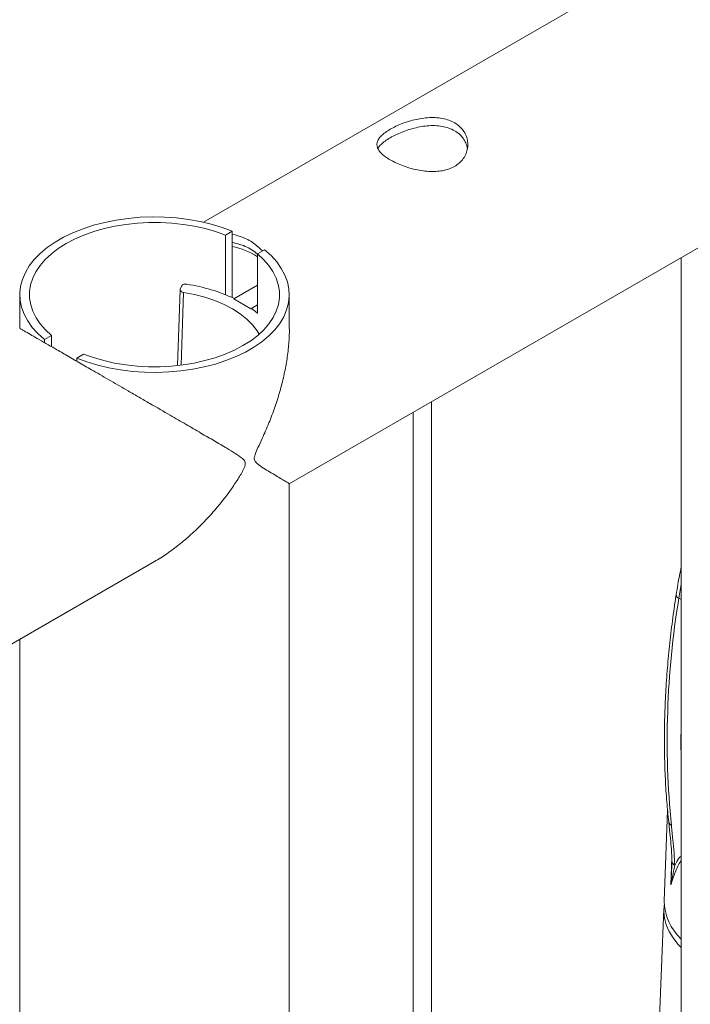
# Paper-space layout 'Sheet2' of a CAD drawing. Units: millimetres. Extents: x 0 to 42, y 0 to 29.8.
# Drawn here: x 28.8 to 29, y 15.4 to 15.7 of the extents above; entities that cross this region are included whole.
import ezdxf

# ---------------------------------------------------------------- set-up
doc = ezdxf.new("R2010")
doc.units = ezdxf.units.MM

psp = doc.layouts.new('Sheet2')

# ---------------------------------------------------------------- linework, layer by layer
at = {"color": 7, "linetype": 'Continuous', "lineweight": 0}
for p, q in [((30.52379310287494, 16.62262931418593), (28.81666036317309, 15.63712256065713)), ((28.84495860020028, 15.55080867551757), (30.56823544524567, 16.54563522268381)), ((28.82388551311962, 15.63283560929813), (28.82618386506261, 15.63416241963287)), ((28.82618386506261, 15.61223383337617), (28.82618386506261, 15.63416241963287)), ((28.82388551311962, 15.6130961827756), (28.82388551311962, 15.63283560929813)), ((28.83679003519668, 15.62803960794218), (28.83449168325368, 15.62671279760744)), ((28.83449168325368, 15.62671279760744), (28.83449168325368, 15.60697337108491)), ((28.97428367604504, 15.6254660889204), (28.97428367604504, 13.40603424950483)), ((28.80893231703013, 15.61481213901193), (28.80808314232634, 15.58980839350835)), ((28.80936980131768, 15.61604083729893), (28.80896333711064, 15.61496474101275)), ((28.82663517351647, 15.61184616388664), (28.83449218901587, 15.61638192238811)), ((28.75605639817491, 15.6132165681378), (28.75605639817491, 15.60213683065886)), ((28.82663399340471, 15.6118127766346), (28.82663517351647, 15.61184616388664)), ((28.82663399340471, 15.6118127766346), (28.83229043764965, 15.6085473808779)), ((28.82663517351647, 15.61184616388664), (28.83229161776142, 15.60858076812994)), ((28.84495691432634, 15.602136636012), (28.84495691432634, 15.61321637349094)), ((28.83229043764965, 15.6085473808779), (28.83250201482918, 15.60865978785879)), ((28.83229043764965, 15.6085473808779), (28.83229161776142, 15.60858076812994)), ((28.83229161776142, 15.60858076812994), (28.83449168325368, 15.60985083890441)), ((28.76422327730456, 15.59839333368655), (28.76652162924756, 15.59972014402129)), ((28.76422327730456, 15.59839333368655), (28.76422327730456, 15.59738236823528)), ((28.76652162924756, 15.59972014402129), (28.76652162924756, 15.59605609997)), ((28.77712779938163, 15.5935973323306), (28.77482944743863, 15.59227052199587)), ((28.77482944743863, 15.5912595565446), (28.77482944743863, 15.59227052199587)), ((28.89189467940116, 13.3546748323543), (28.89189467940116, 15.57790449645298)), ((28.88589532839673, 15.57444058193148), (28.88589532839673, 13.35500874251591)), ((28.84495691432634, 13.29704193710199), (28.84495691432634, 15.55080750798442)), ((27.07719855931706, 14.53030252599985), (28.80047260159703, 15.52512745516406)), ((28.75605639817491, 15.4994867511007), (28.75605639817491, 13.29704213174885)), ((28.97414745743065, 15.46739037369841), (28.97415917425455, 15.46769061665482)), ((28.96979630108409, 15.44302348425119), (28.96864619788192, 15.41318687321848)), ((28.97115671706032, 15.42422070555726), (28.9711686024716, 15.42446955615796)), ((28.96854993447992, 15.41050664840489), (28.90799730434323, 13.83964280677146))]:
    psp.add_line(p, q, dxfattribs=at)
at = {"color": 8, "linetype": 'Continuous', "lineweight": 0}
for p, q in [((28.81006657301726, 15.61396386931619), (28.80925094720487, 15.58994451250061)), ((28.97428325457656, 15.51765984047529), (28.97350075618711, 15.51301658832289)), ((28.97350075618711, 15.51301658832289), (28.97428367604504, 15.51256461830936)), ((28.97415917425455, 15.46769061665482), (28.97428308598917, 15.46887017686685)), ((28.97428350745765, 15.45849484482918), (28.97414745743065, 15.46739037369841)), ((28.97414745743065, 15.46739037369841), (28.97428308598917, 15.46731811125655)), ((28.97415917425455, 15.46769061665482), (28.97428317028286, 15.46761484906662)), ((28.97085216393298, 15.41851427662878), (28.9711970094475, 15.42745918598679))]:
    psp.add_line(p, q, dxfattribs=at)
at = {"color": 7, "linetype": 'Continuous', "lineweight": 0, "flags": 128}
for points in [[(28.82618386506261, 15.63416241963287), (28.82280284487507, 15.63541526416005), (28.81924059323893, 15.63648640584157), (28.81552492707421, 15.63736776683265), (28.81168636069923, 15.63805204787597), (28.80775658854408, 15.63853340956567), (28.803767810801, 15.63880786164107), (28.79975256483707, 15.63887316566327), (28.79574305084453, 15.63872922430883), (28.7917728177148, 15.63837671884177), (28.78787389705276, 15.63781856896502), (28.78407798328847, 15.63705983549699), (28.78041643367724, 15.63610616319668), (28.77691841383822, 15.63496582455572), (28.77361359515279, 15.63364738403605), (28.77052777149222, 15.63216261777281), (28.76768741107737, 15.63052291260742), (28.76511544179384, 15.62874150452651), (28.76283158836673, 15.62683367330874), (28.76085624987073, 15.62481430943904), (28.75920426199649, 15.62270054184129), (28.75788995467253, 15.62050920746903), (28.75692310596769, 15.61825840848043), (28.75631248242647, 15.61596644168053), (28.75606314167067, 15.6136517985212), (28.75617626381208, 15.61133384636522), (28.75665168026328, 15.6090311739879), (28.75748551351422, 15.60676256481144), (28.75867085148174, 15.60454660761114), (28.7601975789222, 15.60240159919203), (28.76205305178104, 15.60034515509513), (28.76422327730456, 15.59839333368655)], [(28.82388551311962, 15.63283560929813), (28.82064492623131, 15.63399901359223), (28.81723288596326, 15.63498402403732), (28.81367704064809, 15.63578324405264), (28.8100087475411, 15.63638908241058), (28.80625902672278, 15.63679686758644), (28.80246041556019, 15.63700280396643), (28.7986449456582, 15.63700513972877), (28.79484532297124, 15.63680406952034), (28.79109408486638, 15.63640124783945), (28.78742309436108, 15.63580027565307), (28.78386455164761, 15.63500572716243), (28.78044829669471, 15.63402470697801), (28.77720383229634, 15.63286568223831), (28.77415813243555, 15.63153877458014), (28.77133833968278, 15.6300549815512), (28.76876805627319, 15.6284271498444), (28.7664695357428, 15.62666890474006), (28.76446182846714, 15.62479591531059), (28.76276246753518, 15.62282375330493), (28.7613861200502, 15.62076945032351), (28.76034509289199, 15.61865023261362), (28.75964730966804, 15.61648468895057), (28.75929900811195, 15.61429121346283), (28.7593030542094, 15.61208858957258), (28.7596597851352, 15.60989569802543), (28.76036616631624, 15.60773103027326), (28.76141562284416, 15.60561336973826), (28.76280006252405, 15.60356062393174), (28.76450633553916, 15.60159089501185), (28.76652162924756, 15.59972014402129)], [(28.77482944743863, 15.59227052199587), (28.77821046762617, 15.59101767746868), (28.78177271926232, 15.58994653578716), (28.78548838542704, 15.58906517479608), (28.78932695180202, 15.58838089375276), (28.79325672395717, 15.58789953206307), (28.79724550170024, 15.58762507998766), (28.80126074766418, 15.58755977596546), (28.80527026165672, 15.58770371731991), (28.80924049478644, 15.58805622278697), (28.81313941544849, 15.58861437266372), (28.81693532921277, 15.58937310613175), (28.82059687882401, 15.59032677843205), (28.82409489866302, 15.59146711707301), (28.82739971734846, 15.59278555759268), (28.83048554100903, 15.59427032385593), (28.83332590142387, 15.59591002902131), (28.83589787070741, 15.59769143710222), (28.83818172413451, 15.59959926832), (28.84015706263052, 15.60161863218969), (28.84180905050475, 15.60373239978744), (28.84312335782872, 15.6059237341597), (28.84409020653356, 15.6081745331483), (28.84470083007478, 15.6104664999482), (28.84495017083058, 15.61278114310753), (28.84483704868917, 15.61509909526351), (28.84436163223797, 15.61740176764083), (28.84352779898703, 15.6196703768173), (28.84234246101951, 15.62188633401759), (28.84081573357905, 15.6240313424367), (28.8389602607202, 15.6260877865336), (28.83679003519668, 15.62803960794218)], [(28.77712779938163, 15.5935973323306), (28.78036838626993, 15.5924339280365), (28.78378042653799, 15.59144891759141), (28.78733627185315, 15.59064969757609), (28.79100456496014, 15.59004385921816), (28.79475428577846, 15.58963607404229), (28.79855289694105, 15.58943013766231), (28.80236836684304, 15.58942780189996), (28.80616798953, 15.5896288721084), (28.80991922763486, 15.59003169378928), (28.81359021814016, 15.59063266597567), (28.81714876085363, 15.5914272144663), (28.82056501580653, 15.59240823465072), (28.8238094802049, 15.59356725939043), (28.82685518006569, 15.5948941670486), (28.82967497281846, 15.59637796007753), (28.83224525622806, 15.59800579178433), (28.83454377675844, 15.59976403688867), (28.83655148403411, 15.60163702631815), (28.83825084496607, 15.60360918832381), (28.83962719245104, 15.60566349130522), (28.84066821960926, 15.60778270901512), (28.84136600283321, 15.60994825267816), (28.8417143043893, 15.6121417281659), (28.84171025829184, 15.61434435205615), (28.84135352736605, 15.61653724360331), (28.84064714618501, 15.61870191135548), (28.83959768965708, 15.62081957189047), (28.83821324997719, 15.62287231769699), (28.83650697696208, 15.62484204661688), (28.83449168325368, 15.62671279760744)], [(28.81006657301726, 15.61396386931619), (28.81366962280276, 15.61326215804547), (28.81713156493944, 15.61235246856427), (28.82041345573929, 15.61124463060242), (28.8234755085773, 15.60995285347575), (28.82628282586291, 15.60849144376025), (28.82880287022908, 15.60687743305634), (28.83100613888183, 15.60512960478622), (28.83286818664905, 15.60326791022158), (28.83436541129555, 15.60131473365666), (28.8350375692356, 15.60019016637871)], [(28.83449202042847, 15.60714465915285), (28.83385054539414, 15.60766134826721), (28.83250201482918, 15.60865978785879)], [(28.96866305662133, 15.41180999317815), (28.96854394962743, 15.40963848149345), (28.9687799719791, 15.40743927991638), (28.9693713765574, 15.40525117153361), (28.97031344291532, 15.40309177177543), (28.97159925896969, 15.40097820945495), (28.97321837230209, 15.39892732144666), (28.97428350745765, 15.39779487002166)]]:
    psp.add_lwpolyline(points, dxfattribs=at)
at = {"color": 7, "linetype": 'Continuous', "lineweight": 0}
for centre, radius, start, end in [((28.82018281956555, 15.60252551930258), 0.02727308898000715, 58.35397482012863, 77.28961294550086), ((28.80995736971174, 15.6149519677957), 0.0009941146649851509, 179.2637956237571, 276.3066577594351), ((28.81071965026633, 15.6149996445814), 0.00170475055630801, 73.64044507618414, 142.3555548592549), ((28.80241311208626, 15.55910854661864), 0.0581940046045312, 65.17520157031714, 81.31570447716341), ((29.25820686023845, 15.46610232440285), 0.288545514335693, 170.6428095093759, 185.5766131644818), ((28.98596084495419, 15.41335751713856), 0.01731548793954566, 180.5646583406784, 227.5923124934074)]:
    psp.add_arc(centre, radius, start, end, dxfattribs=at)
at = {"color": 8, "linetype": 'Continuous', "lineweight": 0}
for centre, radius, start, end in [((28.973966475762, 15.51428509487078), 0.001351297000839976, 183.4382821838603, 249.8397910331756), ((28.97172452245539, 15.43949499535223), 0.001593356152617194, 189.1093741393242, 244.0379204691621), ((28.97328317625802, 15.42654512484057), 0.00204838420448172, 183.1525075478118, 236.4196373487696)]:
    psp.add_arc(centre, radius, start, end, dxfattribs=at)
at = {"color": 7, "linetype": 'Continuous', "lineweight": 0}
for points, knots in [([(28.87828815941529, 15.66778705141023), (28.87889334186973, 15.66811579254553), (28.88010373544682, 15.66877329038897), (28.88221628417749, 15.66966826766479), (28.88447510267914, 15.67044573617827), (28.88686822767223, 15.67107437040916), (28.88933944105094, 15.67150329517056), (28.8918530020973, 15.67169237218513), (28.89431287948645, 15.67158284725787), (28.8966223397084, 15.67115946334067), (28.89868593576312, 15.67040871152541), (28.9004364928585, 15.66938932923495), (28.90184563859394, 15.66812020045057), (28.9029113704264, 15.66666481271285), (28.90361050303867, 15.66504879455137), (28.90394339775165, 15.66331092758179), (28.90386627758292, 15.66151741250499), (28.90337154879917, 15.65973436978803), (28.90244480438127, 15.65807188016681), (28.90113595263687, 15.65662268869943), (28.89949046537933, 15.65546268040462), (28.89761157907743, 15.65461204307178), (28.89553152119609, 15.65407486100902), (28.89330128559636, 15.65381663877846), (28.89094095889188, 15.65383728136772), (28.88846864426367, 15.65410987482667), (28.88596460170264, 15.65462232044618), (28.88349929533253, 15.65533718152095), (28.88118703335152, 15.6562088747773), (28.87912339583366, 15.65717534764843), (28.87736868352399, 15.65819578718837), (28.8759524503191, 15.65923200615929), (28.87489229370567, 15.66027588047633), (28.87417900088549, 15.66132991042483), (28.87385185166232, 15.66239147474415), (28.87391873078385, 15.66347572722333), (28.87441290762861, 15.6645738081597), (28.87532798582015, 15.66567051715026), (28.87660774573634, 15.66675253952506), (28.87772804733214, 15.66744223000447), (28.87828815941529, 15.66778705141023)], [0, 0, 0, 0, 0.02579122487337366, 0.05158367150796296, 0.07732875789602957, 0.1030760957585195, 0.1297621815381055, 0.1564534041956273, 0.1838602987970123, 0.2112587538079166, 0.2376805847866099, 0.2640976143121383, 0.2894509199286099, 0.3148083422651807, 0.3405121835092328, 0.366208435739182, 0.3931503822752796, 0.4200913522453168, 0.4474394580808269, 0.474776283152417, 0.5008461694495121, 0.5269194379602576, 0.5520633308289483, 0.577208814585113, 0.6031753938660613, 0.6291424057679779, 0.6564019134307273, 0.6836478999995976, 0.7107235164701523, 0.7378016576098284, 0.7635650707817963, 0.7893308941214685, 0.8146604355203878, 0.8400083949585501, 0.8663009049872781, 0.8925948598536954, 0.9199628370781607, 0.9473201398411487, 0.9736618904013259, 1, 1, 1, 1]), ([(28.87828815941529, 15.66499730850311), (28.87888992704025, 15.66532534263371), (28.88009362825605, 15.66598150136585), (28.88219155433702, 15.66688643034644), (28.88443155923295, 15.66768361157564), (28.88680884011906, 15.66833934562618), (28.88926886427944, 15.66880100599164), (28.89178150082906, 15.66902719286901), (28.89424834850929, 15.66895153858673), (28.89656728925916, 15.66855274989269), (28.89863909601984, 15.66781780071385), (28.90039158376589, 15.66680801782097), (28.90180602544414, 15.66554419419149), (28.90286440869647, 15.66408955331977), (28.90353130620417, 15.66266423328459), (28.90368486924483, 15.6617153489837), (28.90374553026545, 15.66134051731919)], [0, 0, 0, 0, 0.07198403272439968, 0.1439879184504078, 0.2158125494561055, 0.2876644858693704, 0.3625848654314927, 0.4374931880071508, 0.5147676386096783, 0.5920337176605194, 0.6661437121297777, 0.7402549788074291, 0.8108766298120986, 0.8815280307478699, 0.9532007797045824, 1, 1, 1, 1]), ([(28.87424813110443, 15.66132541305075), (28.87429422591459, 15.66145052509727), (28.87447335993255, 15.66193673652788), (28.87523402120172, 15.66279377505026), (28.87650732501268, 15.66390267499752), (28.87769461171417, 15.6646324698635), (28.87828815941529, 15.66499730850311)], [0, 0, 0, 0, 0.1024201302607817, 0.3980259251063013, 0.6990614585004107, 1, 1, 1, 1]), ([(28.82618335930043, 15.63314123436711), (28.82737887687265, 15.63282296312556), (28.83003782262041, 15.63211509735759), (28.83341798529989, 15.63023648879233), (28.83531938149013, 15.62842491312167), (28.83612630662633, 15.62765610651929)], [0, 0, 0, 0, 0.3198372566102789, 0.7113487356450482, 1, 1, 1, 1]), ([(28.82618352788783, 15.63049019936932), (28.8274250412774, 15.63016093619416), (28.83023289695891, 15.62941626160196), (28.83300815152694, 15.62793226434631), (28.83434527429961, 15.62667360625135), (28.83449185184108, 15.62653563013362)], [0, 0, 0, 0, 0.4137411736892355, 0.9357333678132742, 1, 1, 1, 1]), ([(28.83044626014621, 15.55746665505447), (28.83041297638712, 15.55769654772882), (28.83030444743039, 15.55844616294019), (28.82908884850346, 15.55951151252052), (28.82711385350237, 15.56085319982968), (28.82402326701959, 15.5627224123863), (28.82030167109183, 15.56492639678983), (28.8158023558907, 15.56754842645496), (28.81095262872865, 15.57036812839105), (28.80537143663499, 15.57360295821524), (28.8001467851105, 15.57662717275325), (28.79544517464424, 15.57934652795226), (28.79115853297314, 15.5818252529755), (28.78608538905786, 15.58475711761559), (28.7806583320745, 15.58789323157683), (28.77565353660789, 15.59078355968958), (28.77126194214423, 15.59332015053663), (28.76724862338095, 15.59563677372592), (28.76386212728221, 15.59759129108966), (28.76110007282373, 15.59918401868588), (28.75872319358188, 15.60055413007098), (28.75694525920044, 15.60157669002213), (28.75609252114265, 15.60206388844778), (28.75605147900976, 15.60208349353333), (28.7560370106246, 15.60209040481958)], [0, 0, 0, 0, 0.00749786304379105, 0.02444841796807007, 0.06274071656785489, 0.1012711543198679, 0.1558630770603667, 0.2104480208736736, 0.2667111382687124, 0.3229610029609917, 0.3916918394163169, 0.4268569183394072, 0.4620193169471472, 0.5160238991897848, 0.5714190974796758, 0.6166474428659628, 0.6631331974762261, 0.7083873701369551, 0.7550873303704447, 0.7985958995686983, 0.8431316459063812, 0.9037244839626581, 0.9660604566651636, 1, 1, 1, 1]), ([(28.84495657715155, 15.60289347986518), (28.8449762631338, 15.60234946538142), (28.8450532568448, 15.60022177404326), (28.84478720233748, 15.59638750227891), (28.84419078378886, 15.59143950464555), (28.84321098659004, 15.5863573222424), (28.84190076921083, 15.58122018743803), (28.84024921767975, 15.57601669391781), (28.83829182495906, 15.57085688189422), (28.83636667830925, 15.56642925073754), (28.83477415584082, 15.56301105774368), (28.83383831116727, 15.56097074548701), (28.83344940753738, 15.55969135955604), (28.83340651261492, 15.55898510806228), (28.83364562215239, 15.55816059533007), (28.83473771317356, 15.55711010851913), (28.836492283898, 15.55595147666296), (28.83867373073416, 15.55459904263542), (28.8407436723063, 15.55335932021019), (28.84259116794541, 15.55226783597527), (28.84396274253341, 15.55145814863396), (28.84487353657783, 15.55092084202722), (28.84489493255613, 15.55090360455885), (28.84490498940897, 15.5508955023501)], [0, 0, 0, 0, 0.0188908087725712, 0.07388371338563442, 0.1304008850188709, 0.1869229764870418, 0.2462778750383774, 0.3056373872821086, 0.3661160395726495, 0.4265931349548697, 0.4626617376598831, 0.4888490786483405, 0.4992135754553757, 0.5072768891878501, 0.5153253350491512, 0.5391799095514265, 0.594089968567817, 0.6493406033229013, 0.7198597382990849, 0.7903695138633413, 0.8629945992799545, 0.9356027038123949, 1, 1, 1, 1]), ([(28.80045371980889, 15.52516093809434), (28.80081778106608, 15.52535793482698), (28.80258620057412, 15.52631484210051), (28.80566457804034, 15.52843047612828), (28.80965822135074, 15.53146781139347), (28.81363252412966, 15.53496590393111), (28.81754157127288, 15.53885947284339), (28.82173251062646, 15.54359069204768), (28.82534534520763, 15.54828460471439), (28.82791194059289, 15.552103732755), (28.82928611859169, 15.55441289567933), (28.82999707787582, 15.55577348934777), (28.83039688332516, 15.5568337168441), (28.83043305177443, 15.55729734315835), (28.83044626014621, 15.55746665505447)], [0, 0, 0, 0, 0.0289188939442692, 0.1404728879885973, 0.2551114467724695, 0.3697617454533078, 0.4958095019017004, 0.6225440005806998, 0.7879035247140999, 0.8853265360267786, 0.9247508345836161, 0.9644136913084929, 0.9870042203913219, 1, 1, 1, 1]), ([(28.97428308598917, 15.52336867365112), (28.97389974891502, 15.52144985770893), (28.97328601086173, 15.51837775631198), (28.97280016804442, 15.51534372720355), (28.9726177797108, 15.51420473431628)], [0, 0, 0, 0, 0.6245939486548784, 1, 1, 1, 1]), ([(28.9726177797108, 15.51420473431628), (28.97239334844344, 15.51272433570899), (28.97174274029468, 15.50843277950722), (28.97083412227273, 15.50139011462122), (28.96996791572701, 15.49311200053123), (28.96932710705418, 15.48493234241211), (28.9689108071148, 15.47685781800239), (28.96871892398699, 15.46889880124022), (28.96875119196219, 15.46106223009511), (28.96901432918065, 15.45335992876961), (28.96946882783518, 15.44607517294042), (28.969933189793, 15.44142605507018), (28.97015134613595, 15.4392419085538)], [0, 0, 0, 0, 0.05592926320973326, 0.1621344246118017, 0.2683524512775914, 0.3745802556535581, 0.4808176043188439, 0.5870634380538111, 0.6933168349460997, 0.7995770298147191, 0.9058416791415823, 1, 1, 1, 1]), ([(28.97015075608007, 15.43924409836263), (28.97031511012867, 15.4377194877071), (28.97061372840842, 15.43494939098536), (28.97096523659382, 15.43128195185893), (28.97117627470086, 15.42851895522183), (28.97121628473593, 15.42702225791577), (28.97123207562547, 15.42643155156477)], [0, 0, 0, 0, 0.3357637410723594, 0.6100561051773578, 0.8460995858859707, 1, 1, 1, 1]), ([(28.97102698906061, 15.43806243436147), (28.9711944522371, 15.43649815929158), (28.9715258152635, 15.43340289421808), (28.97196389580641, 15.42894839540543), (28.97208802523186, 15.42621018395668), (28.97215020257342, 15.42483859371598)], [0, 0, 0, 0, 0.3377235033675414, 0.6682608350653663, 1, 1, 1, 1]), ([(28.97123123268849, 15.42641666051034), (28.97123753012589, 15.42620870037955), (28.97125656247508, 15.4255801955481), (28.97122391327716, 15.42491307089492), (28.97120206706932, 15.42446668492692)], [0, 0, 0, 0, 0.3308807194209255, 1, 1, 1, 1]), ([(28.97215020257342, 15.42483859371598), (28.97178736837075, 15.42307745939813), (28.97136214994634, 15.42101352288309), (28.9709322225429, 15.41883977753677), (28.97085424637039, 15.41852274336666), (28.97085216393298, 15.41851427662878)], [0, 0, 0, 0, 0.8498677837940063, 0.9959905579853436, 1, 1, 1, 1])]:
    psp.add_open_spline(points, degree=3, knots=knots, dxfattribs=at)
at = {"color": 8, "linetype": 'Continuous', "lineweight": 0}
for points, knots in [([(28.97428325457656, 15.42651691116549), (28.97425870503668, 15.42648343584986), (28.97340423967884, 15.42531830209625), (28.97226602351597, 15.42257942669572), (28.97132352035008, 15.41986952759823), (28.97085216393298, 15.41851427662878)], [0, 0, 0, 0, 0.01457161748512759, 0.5071762000418123, 1, 1, 1, 1]), ([(28.97215020257342, 15.42483859371598), (28.97259264872321, 15.4257158849009), (28.97319502801351, 15.42691029475534), (28.97405481143653, 15.42790089865156), (28.97428308598917, 15.42816390635233)], [0, 0, 0, 0, 0.7344976112288898, 1, 1, 1, 1]), ([(28.97085216393298, 15.41851427662878), (28.97085278262386, 15.41852109010005), (28.97089058190018, 15.41893736305952), (28.97103624806533, 15.42086278838013), (28.97110375285995, 15.42274439708288), (28.97115671706032, 15.42422070555726)], [0, 0, 0, 0, 0.003571504194179439, 0.2182031097576507, 0.9999999999999999, 0.9999999999999999, 0.9999999999999999, 0.9999999999999999])]:
    psp.add_open_spline(points, degree=3, knots=knots, dxfattribs=at)

doc.saveas('drawing.dxf')
